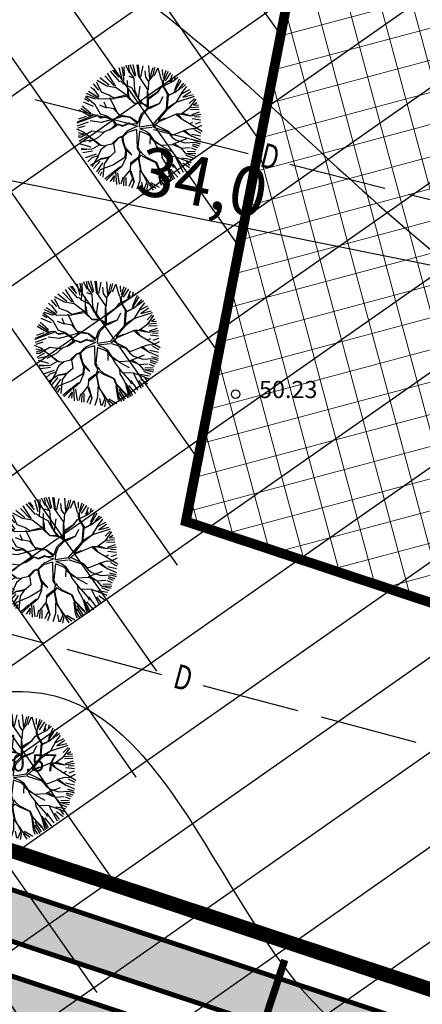
# Model space of a CAD drawing. Units: metres. Extents: x 547959 to 552521, y 6581067 to 6582864.
# Drawn here: x 548752 to 548768, y 6582274 to 6582314 of the extents above; entities that cross this region are included whole.
import ezdxf
from ezdxf.enums import TextEntityAlignment as Align

# ---------------------------------------------------------------- set-up
doc = ezdxf.new("R2010")
doc.units = ezdxf.units.M
doc.linetypes.add('CENTER', pattern=[50.8, 31.75, -6.35, 6.35, -6.35])
doc.layers.add('-abi', color=6, linetype='Continuous', plot=False)
doc.layers.add('000 Kirjanurk', color=7, linetype='Continuous', lineweight=9)
doc.layers.add('K-hoon-ala-Ä', color=203, linetype='Continuous', lineweight=18)
for name, color, linetype in [('05383 GES$0$K-SIDEKANALISATSIOON', 4, 'Continuous'), ('05383_teed$0$K-tee-hatch-kergliiklustee', 51, 'Continuous'), ('05383_teed$0$K-tee-hatch-sõidutee', 254, 'Continuous'), ('05383_teed$0$K-tee-servajoon', 251, 'Continuous'), ('jarve tee 2 l-est 2d-MUST$0$29', 7, 'Continuous'), ('jarve tee 2 l-est 2d-MUST$0$37_TRUUP', 7, 'Continuous'), ('jarve tee 2 l-est 2d-MUST$0$4_RAJATISEDET', 7, 'Continuous'), ('K-det-KP-ehituskeeld', 6, 'Continuous'), ('K-det-KP-kaitsevöönd', 152, 'Continuous'), ('k-mõõdud', 7, 'Continuous'), ('k-puud-2', 94, 'Continuous'), ('K-x-ref', 7, 'Continuous'), ('K-x-ref-teed', 7, 'Continuous'), ('mood-piir', 1, 'Continuous')]:
    doc.layers.add(name, color=color, linetype=linetype)
doc.styles.add('05383 GES$0$KPR-jooned', font='romand.shx')
doc.styles.add('jarve tee 2 l-est 2d-MUST$0$ROMANS', font='ROMANS')
doc.styles.add('jarve tee 2 l-est 2d-MUST$0$TXT', font='txt.shx')
doc.styles.add('SWISL', font='swissl.ttf')
doc.linetypes.add('05383 GES$0$SIDE_KPROJEKT', pattern='A,9.5,-1.25,["/",05383 GES$0$KPR-jooned,S=1,R=0,X=-0.55,Y=-0.5],-1.25', length=12)
doc.dimstyles.new('KAS-1', dxfattribs={"dimtxt": 2, "dimasz": 1, "dimexe": 0.18, "dimexo": 0, "dimgap": 0.3, "dimtad": 1, "dimdec": 1, "dimrnd": 0.01, "dimzin": 0, "dimtxsty": 'SWISL', "dimblk1": 'OBLIQUE', "dimblk2": 'OBLIQUE', "dimsah": 1, "dimcen": 0.09, "dimclrd": 7, "dimclre": 7, "dimclrt": 7, "dimadec": 1, "dimazin": 0, "dimtfac": 0.99, "dimtdec": 1, "dimtmove": 0, "dimatfit": 3, "dimldrblk": 'OBLIQUE', "dimfxl": 0.18, "dimtolj": 1, "dimtzin": 0, "dimarcsym": 0})

# ---------------------------------------------------------------- blocks, each defined once
blk = doc.blocks.new('05383_teed')
at = {"layer": '05383_teed$0$K-tee-hatch-kergliiklustee'}
h = blk.add_hatch(color=256, dxfattribs=at)
edge = h.paths.add_edge_path()
edge.add_line((549364.141, 6582283.125), (549363.144, 6582283.203))
edge.add_arc((549363.066, 6582282.206), 1, 85.5355, 175.5355)
edge.add_line((549362.069, 6582282.284), (549360.869, 6582266.91))
edge.add_arc((549353.89, 6582267.455), 7, 292.8723, 355.5355, ccw=False)
edge.add_line((549356.611, 6582261.005), (549025.229, 6582121.213))
edge.add_arc((549002.685, 6582174.652), 58, 240.0612, 292.87233, ccw=False)
edge.add_arc((548972.242, 6582121.792), 3, 60.0612, 105.1342)
edge.add_line((548971.459, 6582124.688), (548968.255, 6582123.822))
edge.add_line((548968.255, 6582123.822), (548967.21, 6582127.683))
edge.add_line((548967.21, 6582127.683), (548967.739, 6582127.826))
edge.add_arc((548967.217, 6582129.756), 2, 285.1342, 369.5365)
edge.add_line((548969.189, 6582130.088), (548958.752, 6582192.217))
edge.add_arc((548932.125, 6582187.743), 27, 9.5365, 71.6313)
edge.add_line((548940.633, 6582213.368), (548749.116, 6582276.961))
edge.add_arc((548748.8, 6582276.012), 1, 71.6313, 182.1186)
edge.add_line((548747.801, 6582275.975), (548740.365, 6582278.444))
edge.add_arc((548747.928, 6582301.221), 24, 240.7389, 251.6313, ccw=False)
edge.add_arc((548742.062, 6582290.752), 12, 236.8102, 240.7389, ccw=False)
edge.add_arc((548740.741, 6582286.748), 8, 169.7768, 229.0062, ccw=False)
edge.add_line((548732.868, 6582288.168), (548755.011, 6582410.969))
edge.add_arc((548762.884, 6582409.549), 8, 78.7137, 169.7784, ccw=False)
edge.add_line((548764.45, 6582417.394), (548771.948, 6582415.898))
edge.add_arc((548772.339, 6582417.859), 2, 258.7137, 348.7137)
edge.add_line((548774.301, 6582417.468), (548774.496, 6582418.449))
edge.add_line((548774.496, 6582418.449), (548778.419, 6582417.666))
edge.add_line((548778.419, 6582417.666), (548778.223, 6582416.685))
edge.add_arc((548780.185, 6582416.294), 2, 168.7137, 258.7137)
edge.add_line((548779.793, 6582414.332), (548978.6, 6582374.657))
edge.add_arc((549018.838, 6582576.281), 205.6, 258.71375, 268.02801)
edge.add_line((549011.763, 6582370.802), (549031.626, 6582370.118))
edge.add_arc((549031.199, 6582357.726), 12.4, -1.9694, 88.028, ccw=False)
edge.add_line((549043.592, 6582357.3), (549040.853, 6582277.645))
edge.add_arc((549066.438, 6582276.765), 25.6, 178.0306, 252.1503)
edge.add_line((549058.591, 6582252.397), (549094.167, 6582240.941))
edge.add_arc((549111.209, 6582293.865), 55.6, 252.1503, 292.8972)
edge.add_line((549132.842, 6582242.646), (549334.829, 6582327.957))
edge.add_arc((549334.439, 6582328.878), 1, 292.8972, 382.8972)
edge.add_line((549335.361, 6582329.267), (549334.582, 6582331.109))
edge.add_line((549334.582, 6582331.109), (549338.267, 6582332.666))
edge.add_line((549338.267, 6582332.666), (549339.045, 6582330.823))
edge.add_arc((549339.967, 6582331.212), 1, 202.8972, 292.8972)
edge.add_line((549340.356, 6582330.291), (549340.949, 6582330.542))
edge.add_arc((549347.563, 6582314.881), 17, -4.4645, 112.8972, ccw=False)
edge.add_line((549364.511, 6582313.558), (549362.536, 6582288.265))
edge.add_arc((549363.533, 6582288.188), 1, 175.5355, 265.5355)
edge.add_line((549363.456, 6582287.191), (549364.453, 6582287.113))
edge.add_line((549364.453, 6582287.113), (549364.141, 6582283.125))
edge = h.paths.add_edge_path(flags=16)
edge.add_arc((549018.838, 6582576.281), 208.6, 258.71375, 268.02801)
edge.add_line((549011.66, 6582367.804), (549031.523, 6582367.12))
edge.add_arc((549031.199, 6582357.726), 9.4, -1.9694, 88.028, ccw=False)
edge.add_line((549040.594, 6582357.403), (549037.855, 6582277.748))
edge.add_arc((549066.438, 6582276.765), 28.6, 178.0306, 252.1503)
edge.add_line((549057.671, 6582249.542), (549093.247, 6582238.086))
edge.add_arc((549111.209, 6582293.865), 58.6, 252.15027, 292.89723)
edge.add_line((549134.009, 6582239.882), (549342.116, 6582327.778))
edge.add_arc((549347.563, 6582314.881), 14, -4.4645, 112.8972, ccw=False)
edge.add_line((549361.52, 6582313.791), (549357.973, 6582268.357))
edge.add_arc((549351.991, 6582268.825), 6, 292.8723, 355.5355, ccw=False)
edge.add_line((549354.323, 6582263.296), (549024.063, 6582123.977))
edge.add_arc((549002.685, 6582174.652), 55, 238.1176, 292.8723, ccw=False)
edge.add_arc((548976.805, 6582133.045), 6, 189.5365, 238.1176, ccw=False)
edge.add_line((548970.888, 6582132.051), (548960.724, 6582192.548))
edge.add_arc((548932.125, 6582187.743), 29, 9.5365, 71.6313)
edge.add_line((548941.264, 6582215.266), (548739.228, 6582282.351))
edge.add_arc((548740.804, 6582287.097), 5, 169.7784, 251.6313, ccw=False)
edge.add_line((548735.883, 6582287.984), (548757.964, 6582410.436))
edge.add_arc((548762.884, 6582409.549), 5, 78.7137, 169.7784, ccw=False)
edge.add_line((548763.863, 6582414.452), (548978.012, 6582371.715))
at = {"layer": '05383_teed$0$K-tee-hatch-sõidutee'}
h = blk.add_hatch(color=256, dxfattribs=at)
edge = h.paths.add_edge_path()
edge.add_line((548967.198, 6581953.701), (548989.247, 6582029.182))
edge.add_arc((548941.253, 6582043.202), 50, 343.7161, 387.9628)
edge.add_arc((548941.522, 6582042.703), 50, 27.9628, 28.6124, ccw=False)
edge.add_line((548985.684, 6582066.148), (548981.929, 6582073.031))
edge.add_arc((548973.15, 6582068.242), 10, 28.6124, 90.6163)
edge.add_arc((548972.844, 6582096.741), 18.5, 219.9225, 270.6163, ccw=False)
edge.add_arc((548950.987, 6582078.451), 10, 39.9225, 91.922)
edge.add_line((548950.652, 6582088.445), (548940.909, 6582088.118))
edge.add_arc((548939.232, 6582138.09), 50, 253.2414, 271.922, ccw=False)
edge.add_arc((548910.398, 6582042.337), 50, 73.2414, 83.2319)
edge.add_arc((548940.273, 6582294.071), 203.5, 228.67709, 263.23188, ccw=False)
edge.add_line((548805.902, 6582141.242), (548799.771, 6582146.633))
edge.add_arc((548670.022, 6581999.061), 196.5, 48.67709, 60.31942)
edge.add_line((548767.321, 6582169.78), (548714.827, 6582199.699))
edge.add_arc((548468.978, 6581768.34), 496.5, 60.31942, 65.13344)
edge.add_line((548677.76, 6582218.809), (548680.703, 6582225.16))
edge.add_arc((548468.978, 6581768.34), 503.5, 63.7566, 65.13344, ccw=False)
edge.add_arc((548697.544, 6582231.96), 13.4, 243.7566, 331.1538)
edge.add_line((548709.281, 6582225.495), (548709.823, 6582226.478))
edge.add_arc((548680.521, 6582242.618), 33.452, 331.1538, 349.9365)
edge.add_line((548713.459, 6582236.772), (548753.146, 6582460.437))
edge.add_arc((549740.966, 6582285.157), 1003.25, 168.078842, 169.938132, ccw=False)
edge.add_line((548759.353, 6582492.394), (548763.635, 6582512.676))
edge.add_line((548763.635, 6582512.676), (548770.035, 6582512.489))
edge.add_line((548770.035, 6582512.489), (548765.517, 6582491.093))
edge.add_arc((549740.957, 6582285.159), 996.941, 168.078833, 169.93814)
edge.add_line((548759.349, 6582459.336), (548755.821, 6582439.453))
edge.add_arc((548767.624, 6582437.354), 11.988, 169.9157, 257.3831)
edge.add_line((548765.006, 6582425.655), (548980.204, 6582382.698))
edge.add_arc((549018.838, 6582576.281), 197.4, 258.71375, 268.02801)
edge.add_line((549012.045, 6582378.998), (549031.908, 6582378.314))
edge.add_arc((549031.199, 6582357.726), 20.6, -1.9694, 88.028, ccw=False)
edge.add_line((549051.787, 6582357.018), (549049.048, 6582277.363))
edge.add_arc((549066.438, 6582276.765), 17.4, 178.0306, 252.1503)
edge.add_line((549061.104, 6582260.203), (549096.68, 6582248.746))
edge.add_arc((549111.209, 6582293.865), 47.4, 252.1503, 292.8972)
edge.add_line((549129.652, 6582250.2), (549341.47, 6582339.663))
edge.add_line((549341.47, 6582339.663), (549344.403, 6582340.902))
edge.add_arc((549364.869, 6582292.447), 52.6, 96.8581, 112.8972, ccw=False)
edge.add_arc((549357.054, 6582357.429), 12.85, 276.8581, 355.5355)
edge.add_line((549369.865, 6582356.428), (549380.66, 6582494.684))
edge.add_line((549380.66, 6582494.684), (549387.143, 6582494.219))
edge.add_line((549387.143, 6582494.219), (549370.871, 6582285.815))
edge.add_arc((549394.82, 6582283.945), 24.022, 175.5355, 202.8723)
edge.add_line((549372.687, 6582274.608), (549372.817, 6582274.3))
edge.add_arc((549384.749, 6582279.333), 12.95, 202.8723, 292.8723)
edge.add_line((549389.782, 6582267.401), (549428.664, 6582283.803))
edge.add_line((549428.664, 6582283.803), (549431.385, 6582277.354))
edge.add_line((549431.385, 6582277.354), (549333.979, 6582236.263))
edge.add_arc((549337.477, 6582227.971), 9, 112.8723, 203.3072)
edge.add_line((549329.212, 6582224.41), (549355.496, 6582163.401))
edge.add_line((549355.496, 6582163.401), (549350.353, 6582161.185))
edge.add_line((549350.353, 6582161.185), (549323.998, 6582222.359))
edge.add_arc((549315.732, 6582218.798), 9, 23.3072, 112.8723)
edge.add_line((549312.234, 6582227.09), (549042.828, 6582113.442))
edge.add_arc((548924.864, 6582393.079), 303.5, 290.19605, 292.87233, ccw=False)
edge.add_arc((549046.904, 6582061.313), 50, 110.196, 122.106)
edge.add_arc((548993.755, 6582146.02), 50, 284.1618, 302.106, ccw=False)
edge.add_line((549005.988, 6582097.539), (548996.573, 6582095.164))
edge.add_arc((548999.02, 6582085.468), 10, 104.1618, 153.0217)
edge.add_arc((548999.737, 6582087.306), 10, 164.3453, 208.6124)
edge.add_line((548990.958, 6582082.517), (548995.874, 6582073.505))
edge.add_arc((548951.98, 6582049.561), 50, -26.2646, 28.6124, ccw=False)
edge.add_arc((549041.656, 6582005.309), 50, 153.7354, 163.7161)
edge.add_line((548993.662, 6582019.329), (548973.917, 6581951.739))
edge.add_line((548973.917, 6581951.739), (548967.198, 6581953.701))
edge = h.paths.add_edge_path(flags=16)
edge.add_line((548726.343, 6582201.193), (548770.787, 6582175.862))
edge.add_arc((548670.022, 6581999.061), 203.5, 48.67709, 60.31942, ccw=False)
edge.add_line((548804.393, 6582151.89), (548810.524, 6582146.499))
edge.add_arc((548940.273, 6582294.071), 196.5, 228.67709, 262.89878)
edge.add_arc((548922.162, 6582148.694), 50, 262.8988, 281.2639)
edge.add_arc((548941.695, 6582050.621), 50, 91.922, 101.2639, ccw=False)
edge.add_line((548940.018, 6582100.593), (548948.428, 6582100.875))
edge.add_arc((548948.092, 6582110.869), 10, 271.922, 330.2818)
edge.add_arc((548972.844, 6582096.741), 18.5, 149.2589, 150.2818, ccw=False)
edge.add_arc((548948.349, 6582111.309), 10, 329.2589, 375.1342)
edge.add_line((548958.002, 6582113.92), (548955.113, 6582124.601))
edge.add_arc((549003.379, 6582137.655), 50, 170.7041, 195.1342, ccw=False)
edge.add_arc((548904.692, 6582153.809), 50, 350.7041, 364.7148)
edge.add_line((548954.523, 6582157.918), (548951.946, 6582189.156))
edge.add_arc((548932.662, 6582187.565), 19.35, 4.7148, 71.6313)
edge.add_line((548938.76, 6582205.929), (548745.593, 6582270.07))
edge.add_arc((548734.248, 6582235.904), 36, 71.6313, 84.7389)
edge.add_arc((548736.449, 6582259.803), 12, 84.7389, 156.8306)
edge.add_arc((548747.481, 6582255.082), 24, 156.8306, 169.9381)
edge.add_line((548723.85, 6582259.275), (548717.435, 6582223.117))
edge.add_arc((548761.743, 6582215.255), 45, 169.9381, 179.3223)
edge.add_arc((548731.745, 6582215.61), 15, 179.3223, 230.9352)
edge.add_arc((548741.198, 6582227.257), 30, 230.9352, 240.3194)
edge = h.paths.add_edge_path(flags=16)
edge.add_line((548730.614, 6582297.39), (548750.719, 6582410.696))
edge.add_arc((548762.534, 6582408.599), 12, 78.7137, 169.9381, ccw=False)
edge.add_line((548764.883, 6582420.367), (548979.187, 6582377.599))
edge.add_arc((549018.838, 6582576.281), 202.6, 258.71375, 268.02801)
edge.add_line((549011.866, 6582373.801), (549031.729, 6582373.117))
edge.add_arc((549031.199, 6582357.726), 15.4, -1.9694, 88.028, ccw=False)
edge.add_line((549046.59, 6582357.197), (549043.851, 6582277.542))
edge.add_arc((549066.438, 6582276.765), 22.6, 178.0306, 252.1503)
edge.add_line((549059.51, 6582255.253), (549095.086, 6582243.797))
edge.add_arc((549111.209, 6582293.865), 52.6, 252.1503, 292.8972)
edge.add_line((549131.675, 6582245.409), (549343.493, 6582334.873))
edge.add_arc((549353.079, 6582312.177), 24.637, 85.5355, 112.8972, ccw=False)
edge.add_line((549354.997, 6582336.74), (549356.383, 6582336.631))
edge.add_arc((549355.456, 6582324.767), 11.9, -4.4645, 85.5355, ccw=False)
edge.add_line((549367.32, 6582323.841), (549364.141, 6582283.125))
edge.add_arc((549417.23, 6582278.98), 53.25, 175.5355, 189.8759)
edge.add_arc((549349.548, 6582267.197), 15.45, -67.1277, 9.8759, ccw=False)
edge.add_line((549355.553, 6582252.962), (549040.107, 6582119.892))
edge.add_arc((548924.864, 6582393.079), 296.5, 289.67019, 292.87233, ccw=False)
edge.add_arc((549007.837, 6582160.963), 50, 274.3765, 289.6702, ccw=False)
edge.add_arc((549015.468, 6582061.255), 50, 94.3765, 104.1618)
edge.add_line((549003.235, 6582109.735), (548994.978, 6582107.652))
edge.add_arc((548992.531, 6582117.348), 10, 226.3073, 284.1618, ccw=False)
edge.add_arc((548972.844, 6582096.741), 18.5, 46.3073, 78.8061)
edge.add_arc((548978.377, 6582124.698), 10, 195.1342, 258.8061, ccw=False)
edge.add_line((548968.723, 6582122.088), (548967.094, 6582128.114))
edge.add_arc((548918.828, 6582115.06), 50, 15.1342, 17.9289)
edge.add_line((548966.4, 6582130.452), (548963.767, 6582138.59))
edge.add_arc((549011.338, 6582153.982), 50, 184.7148, 197.9289, ccw=False)
edge.add_line((548961.508, 6582149.872), (548958.225, 6582189.673))
edge.add_arc((548932.662, 6582187.565), 25.65, 4.7148, 71.6313)
edge.add_line((548940.745, 6582211.908), (548740.365, 6582278.444))
edge.add_arc((548747.928, 6582301.221), 24, 240.7389, 251.6313, ccw=False)
edge.add_arc((548742.062, 6582290.752), 12, 180.8306, 240.7389, ccw=False)
edge.add_arc((548766.06, 6582291.1), 36, 169.9381, 180.8306, ccw=False)
edge = h.paths.add_edge_path(flags=16)
edge.add_line((548959.263, 6582125.533), (548962.67, 6582112.937))
edge.add_arc((548962.911, 6582113.002), 0.25, 195.1342, 297.0592)
edge.add_line((548963.025, 6582112.78), (548965.74, 6582114.166))
edge.add_arc((548965.626, 6582114.389), 0.25, 297.0592, 375.1342)
edge.add_line((548965.867, 6582114.454), (548962.625, 6582126.443))
edge.add_arc((548960.898, 6582126.157), 1.75, 9.3873, 200.8811)
edge = h.paths.add_edge_path(flags=16)
edge.add_arc((548954.145, 6582093.065), 0.25, 271.922, 366.6859)
edge.add_line((548954.393, 6582093.094), (548954.043, 6582096.081))
edge.add_arc((548953.795, 6582096.052), 0.25, 6.6859, 91.922)
edge.add_line((548953.786, 6582096.302), (548941.171, 6582095.879))
edge.add_arc((548941.159, 6582094.129), 1.75, 89.6248, 274.2192)
edge.add_line((548941.288, 6582092.383), (548954.153, 6582092.815))
edge = h.paths.add_edge_path(flags=16)
edge.add_arc((548972.844, 6582096.741), 10, 139.1546, 310.7261)
edge.add_arc((548972.844, 6582096.741), 10, 310.7261, 499.1546)
edge = h.paths.add_edge_path(flags=16)
edge.add_line((549003.387, 6582105.39), (548991.09, 6582102.287))
edge.add_arc((548991.152, 6582102.045), 0.25, 104.1618, 191.5895)
edge.add_line((548990.907, 6582101.995), (548991.51, 6582099.054))
edge.add_arc((548991.755, 6582099.104), 0.25, 191.5895, 284.1618)
edge.add_line((548991.816, 6582098.862), (549004.243, 6582101.998))
edge.add_arc((549003.86, 6582103.705), 1.75, 282.6305, 465.6932)
edge = h.paths.add_edge_path(flags=16)
edge.add_arc((548983.584, 6582066.801), 9.75, 28.2553, 28.6127)
edge.add_line((548992.143, 6582071.47), (548985.949, 6582082.824))
edge.add_arc((548985.73, 6582082.705), 0.25, 28.6124, 128.2432)
edge.add_line((548985.575, 6582082.901), (548983.21, 6582081.037))
edge.add_arc((548983.365, 6582080.841), 0.25, 128.2432, 208.6124)
edge.add_line((548983.145, 6582080.721), (548989.122, 6582069.765))
edge.add_arc((548990.758, 6582070.385), 1.75, 200.7443, 396.1201)
at = {"layer": '05383_teed$0$K-tee-servajoon', "const_width": 0.2}
blk.add_lwpolyline([(548958.225, 6582189.673, 0.300569), (548940.745, 6582211.908), (548740.365, 6582278.444, -0.047563), (548736.197, 6582280.284, -0.267521), (548730.064, 6582290.579, -0.047563), (548730.614, 6582297.39), (548750.719, 6582410.696, -0.420486), (548764.883, 6582420.367), (548979.187, 6582377.599, 0.040664), (549011.866, 6582373.801), (549031.729, 6582373.117, -0.4142), (549046.59, 6582357.197), (549043.851, 6582277.542, 0.335176), (549059.51, 6582255.253), (549095.086, 6582243.797, 0.179689), (549131.675, 6582245.409)], format="xyb", dxfattribs=at)
blk.add_lwpolyline([(548978.012, 6582371.715, 0.040664), (549011.66, 6582367.804), (549031.523, 6582367.12, -0.4142), (549040.594, 6582357.403), (549037.855, 6582277.748, 0.335176), (549057.671, 6582249.542), (549093.247, 6582238.086, 0.179689), (549134.009, 6582239.882), (549342.116, 6582327.778, -0.562102), (549361.52, 6582313.791), (549357.973, 6582268.357, -0.280443), (549354.323, 6582263.296), (549024.063, 6582123.977, -0.243565), (548973.636, 6582127.95, -0.215208), (548970.888, 6582132.051), (548960.724, 6582192.548, 0.27777), (548941.264, 6582215.266), (548739.228, 6582282.351, -0.373153), (548735.883, 6582287.984), (548757.964, 6582410.436, -0.419667), (548763.863, 6582414.452)], format="xyb", close=True, dxfattribs=at)
at = {"layer": '05383_teed$0$K-tee-servajoon', "linetype": 'Continuous', "const_width": 0.2}
blk.add_lwpolyline([(548967.21, 6582127.683), (548967.739, 6582127.826, 0.385879), (548969.189, 6582130.088), (548958.752, 6582192.217, 0.27777), (548940.633, 6582213.368), (548749.116, 6582276.961, 0.414214), (548747.851, 6582276.327), (548747.741, 6582275.995)], format="xyb", dxfattribs=at)
blk = doc.blocks.new('05383 GES')
at = {"layer": '05383 GES$0$K-SIDEKANALISATSIOON', "linetype": '05383 GES$0$SIDE_KPROJEKT', "const_width": 0.3}
blk.add_lwpolyline([(548758.402, 6582261.787), (548762.869, 6582275.332)], dxfattribs=at)
blk = doc.blocks.new('_OBLIQUE')
at = {"color": 0, "linetype": 'ByBlock'}
blk.add_line((-0.5, -0.5), (0.5, 0.5), dxfattribs=at)
blk = doc.blocks.new('*D135')
at = {"layer": 'Defpoints', "color": 0, "transparency": 16777216}
for p in [(548742.571, 6582308.988), (548775.884, 6582302.294), (548775.884, 6582302.294)]:
    blk.add_point(p, dxfattribs=at)
at = {"layer": 'k-mõõdud', "color": 7, "lineweight": -2, "transparency": 16777216}
for p, q in [((548742.571, 6582308.988), (548742.535, 6582308.811)), ((548742.571, 6582308.988), (548775.884, 6582302.294)), ((548775.884, 6582302.294), (548775.92, 6582302.471))]:
    blk.add_line(p, q, dxfattribs=at)
for p, rotation in [((548742.571, 6582308.988), 168.6397408848774), ((548775.884, 6582302.294), 348.6397408848774)]:
    blk.add_blockref('_OBLIQUE', p, dxfattribs=dict(at, rotation=rotation))
at = {"layer": 'k-mõõdud', "color": 7, "transparency": 16777216, "insert": (548759.522, 6582307.105), "char_height": 2, "attachment_point": 5, "rotation": 348.6397, "style": 'SWISL'}
blk.add_mtext('\\A1;34,0', dxfattribs=at)
blk = doc.blocks.new('jarve tee 2 l-est 2d-MUST')
at = {"layer": 'jarve tee 2 l-est 2d-MUST$0$29', "linetype": 'Continuous'}
for p, q in [((548752.655, 6582310.467), (548756.534, 6582309.488)), ((548757.503, 6582309.243), (548761.382, 6582308.264)), ((548763.078, 6582307.835), (548766.956, 6582306.856)), ((548767.926, 6582306.611), (548771.804, 6582305.632)), ((548749.139, 6582289.31), (548753.004, 6582288.28)), ((548753.97, 6582288.023), (548757.835, 6582286.993)), ((548759.526, 6582286.543), (548763.391, 6582285.513)), ((548764.358, 6582285.255), (548768.223, 6582284.226))]:
    blk.add_line(p, q, dxfattribs=at)
at = {"layer": 'jarve tee 2 l-est 2d-MUST$0$37_TRUUP', "linetype": 'Continuous'}
for points, knots in [([(548734.984, 6582324.691), (548735.966, 6582323.122), (548736.949, 6582321.552), (548737.931, 6582319.983), (548739.216, 6582317.93), (548741.403, 6582316.5), (548743.668, 6582315.525), (548746.562, 6582314.28), (548750.016, 6582317.54), (548752.9, 6582316.509), (548754.715, 6582315.86), (548756.538, 6582315.079), (548758.095, 6582313.836), (548762.034, 6582310.69), (548765.346, 6582307.167), (548769.183, 6582304.058), (548771.187, 6582302.434), (548772.999, 6582300.413), (548775.421, 6582299.507)], [0, 0, 0, 0, 0.110091, 0.110091, 0.110091, 0.254099, 0.254099, 0.254099, 0.438123, 0.438123, 0.438123, 0.553923, 0.553923, 0.553923, 0.846947, 0.846947, 0.846947, 1, 1, 1, 1]), ([(548744.392, 6582284.54), (548747.009, 6582285.323), (548749.818, 6582286.436), (548752.399, 6582286.285), (548758.369, 6582285.937), (548760.37, 6582276.277), (548765.32, 6582272.42), (548765.805, 6582272.042), (548766.26, 6582271.497), (548766.879, 6582271.409), (548769.864, 6582270.983), (548772.851, 6582271.093), (548775.836, 6582271.179)], [0, 0, 0, 0, 0.215853, 0.215853, 0.215853, 0.715054, 0.715054, 0.715054, 0.763996, 0.763996, 0.763996, 1, 1, 1, 1])]:
    blk.add_open_spline(points, degree=3, knots=knots, dxfattribs=at)
at = {"layer": 'jarve tee 2 l-est 2d-MUST$0$4_RAJATISEDET', "linetype": 'Continuous'}
blk.add_circle((548760.865, 6582298.439), 0.175, dxfattribs=at)
at = {"layer": 'jarve tee 2 l-est 2d-MUST$0$29', "linetype": 'Continuous', "style": 'jarve tee 2 l-est 2d-MUST$0$ROMANS', "width": 0.75}
for rotation, p in [(345.8281, (548762.241, 6582308.02)), (345.0815, (548758.691, 6582286.738))]:
    blk.add_text('D', height=1, rotation=rotation, dxfattribs=at).set_placement(p, align=Align.MIDDLE)
at = {"layer": 'jarve tee 2 l-est 2d-MUST$0$4_RAJATISEDET', "linetype": 'Continuous', "style": 'jarve tee 2 l-est 2d-MUST$0$TXT'}
for s, p in [('50.23', (548761.82, 6582298.279)), ('50.57', (548751.199, 6582283.031))]:
    blk.add_text(s, height=0.7, dxfattribs=at).set_placement(p)
blk = doc.blocks.new('puu2')
at = {"layer": 'k-puud-2'}
for p, q in [((-0.77, 2.093), (-0.789, 2.442)), ((-0.578, 2.267), (-0.706, 2.47)), ((-0.393, 2.288), (-0.572, 2.532)), ((-0.548, 2.024), (-0.337, 2.594)), ((-0.33, 2.278), (-0.248, 2.562)), ((-0.147, 2.204), (-0.146, 2.571)), ((-0.068, 2.211), (0.014, 2.602)), ((0.083, 2.323), (0.102, 2.599)), ((0.154, 2.399), (0.186, 2.617)), ((0.248, 2.304), (0.276, 2.589)), ((0.313, 2.314), (0.35, 2.534)), ((0.414, 2.287), (0.45, 2.506)), ((0.588, 2.148), (0.515, 2.478)), ((0.67, 2.087), (0.608, 2.524)), ((0.67, 2.087), (0.694, 2.517)), ((0.735, 2.112), (0.799, 2.433)), ((-1.322, 1.359), (-1.681, 2.016)), ((-1.588, 2.029), (-1.349, 1.864)), ((-1.197, 1.923), (-1.58, 2.101)), ((-1.432, 2.167), (-1.312, 2.047)), ((-1.312, 2.047), (-1.367, 2.25)), ((-1.197, 1.939), (-1.29, 2.266)), ((-1.185, 2.304), (-1.101, 1.966)), ((-0.927, 2.047), (-1.092, 2.341)), ((-0.862, 2.008), (-1.009, 2.406)), ((-0.853, 2.177), (-0.917, 2.405)), ((-0.915, 1.673), (-0.87, 2.016)), ((-0.689, 1.649), (-0.548, 2.024)), ((-0.548, 2.04), (-0.634, 2.155)), ((-0.37, 2.141), (-0.393, 2.288)), ((-0.228, 1.844), (-0.37, 2.141)), ((-0.237, 1.899), (-0.064, 2.21)), ((-0.204, 1.836), (-0.064, 2.226)), ((0.405, 1.509), (0.069, 2.033)), ((0.264, 1.993), (0.154, 2.399)), ((0.506, 1.877), (0.405, 2.244)), ((0.499, 1.869), (0.67, 2.087)), ((0.891, 1.993), (0.873, 2.396)), ((0.889, 1.712), (0.967, 2.181)), ((0.905, 1.728), (1.443, 2.157)), ((0.964, 2.212), (1, 2.396)), ((0.967, 2.181), (1.131, 2.36)), ((1.074, 2.067), (1.212, 2.369)), ((1.148, 1.993), (1.369, 2.231)), ((1.212, 1.671), (1.543, 2.039)), ((-1.674, 1.462), (-2.016, 1.633)), ((-1.673, 1.476), (-1.915, 1.782)), ((-1.836, 1.836), (-1.56, 1.56)), ((-1.56, 1.56), (-1.745, 1.946)), ((-0.868, 1.626), (-1.197, 1.923)), ((-0.836, 1.438), (-0.868, 1.626)), ((-0.862, 1.633), (-0.862, 2.008)), ((-0.83, 1.492), (-0.689, 1.665)), ((-0.806, 1.423), (-0.689, 1.649)), ((-0.01, 1.531), (-0.204, 1.836)), ((0.139, 1.445), (0.21, 1.609)), ((0.21, 1.609), (0.264, 1.993)), ((0.373, 1.572), (0.499, 1.884)), ((0.421, 1.509), (0.499, 1.869)), ((0.952, 1.275), (0.889, 1.712)), ((0.968, 1.306), (1.225, 1.627)), ((1.225, 1.627), (1.342, 1.727)), ((1.272, 1.408), (1.842, 1.806)), ((1.359, 1.506), (1.781, 1.855)), ((1.423, 1.625), (1.698, 1.974)), ((1.469, 1.524), (1.892, 1.744)), ((1.943, 1.718), (1.78, 1.586)), ((-2.24, 1.268), (-1.79, 1.166)), ((-1.68, 1.173), (-2.212, 1.36)), ((-2.12, 1.478), (-1.863, 1.332)), ((-2.078, 1.571), (-1.916, 1.438)), ((-1.695, 1.204), (-1.922, 1.415)), ((-1.33, 1.351), (-1.673, 1.476)), ((-0.947, 1.032), (-1.33, 1.351)), ((-1.024, 1.016), (-1.314, 1.351)), ((-0.4, 0.797), (-0.836, 1.438)), ((-0.227, 0.672), (-0.08, 1.226)), ((-0.118, 0.611), (-0.048, 1.226)), ((-0.08, 1.226), (0.061, 1.399)), ((-0.048, 1.226), (0.139, 1.445)), ((0.061, 1.399), (-0.01, 1.531)), ((0.538, 1.048), (0.421, 1.509)), ((0.561, 1.072), (0.702, 1.509)), ((0.6, 0.861), (0.952, 1.275)), ((1.022, 1.189), (1.272, 1.408)), ((1.476, 1.141), (1.833, 1.578)), ((1.78, 1.586), (1.514, 1.195)), ((1.521, 1.141), (1.974, 1.328)), ((1.975, 1.282), (1.545, 1.133)), ((1.654, 1.267), (2.002, 1.598)), ((1.791, 1.295), (2.075, 1.56)), ((1.974, 1.328), (2.131, 1.469)), ((2.153, 1.383), (1.975, 1.282)), ((2.112, 0.937), (2.241, 1.304)), ((-2.433, 0.873), (-2.066, 0.726)), ((-2.367, 0.955), (-2.047, 0.909)), ((-2.35, 1.084), (-2.194, 1.074)), ((-2.118, 1.047), (-2.315, 1.196)), ((-2.057, 0.954), (-2.196, 1.001)), ((-1.789, 0.61), (-2.118, 1.047)), ((-1.696, 0.828), (-1.844, 0.696)), ((-1.555, 0.923), (-1.829, 0.681)), ((-1.533, 0.978), (-1.696, 0.828)), ((-1.533, 0.978), (-1.695, 1.204)), ((-1.522, 0.983), (-1.633, 1.141)), ((-0.939, 0.992), (-1.555, 0.923)), ((-0.923, 1.024), (-1.513, 0.965)), ((-0.211, 0.563), (-0.939, 0.992)), ((-0.455, 0.774), (-0.923, 1.024)), ((-0.447, 0.798), (-0.588, 1.032)), ((0.389, 0.712), (0.538, 1.048)), ((0.413, 0.736), (0.6, 0.861)), ((0.475, 0.798), (0.546, 1.056)), ((0.842, 1.134), (1.022, 1.189)), ((1.131, 0.531), (1.256, 1.001)), ((1.179, 0.563), (1.272, 0.969)), ((1.256, 1.001), (1.476, 1.141)), ((1.272, 0.969), (1.521, 1.141)), ((1.732, 0.429), (2.123, 0.836)), ((2.123, 0.836), (2.304, 1.187)), ((2.185, 0.826), (2.479, 0.826)), ((2.213, 0.891), (2.405, 1.084)), ((-2.078, 0.571), (-2.524, 0.345)), ((-2.497, 0.515), (-2.258, 0.57)), ((-2.493, 0.672), (-2.134, 0.627)), ((-2.063, 0.65), (-2.486, 0.775)), ((-1.829, 0.681), (-2.087, 0.594)), ((-1.844, 0.696), (-2.063, 0.65)), ((-1.789, 0.61), (-1.525, 0.47)), ((-1.587, 0.532), (-1.789, 0.61)), ((-1.219, 0.212), (-1.587, 0.532)), ((-1.525, 0.47), (-1.267, 0.196)), ((-1.118, 0.672), (-1.422, 0.758)), ((-0.844, 0.305), (-1.118, 0.672)), ((-0.884, 0.281), (-1.118, 0.656)), ((-0.384, 0.781), (-0.455, 0.774)), ((-0.142, 0.587), (-0.384, 0.781)), ((-0.027, 0.047), (-0.211, 0.563)), ((0.035, 0.074), (-0.118, 0.563)), ((0.1, 0.345), (0.171, 0.494)), ((0.133, 0.07), (0.2, 0.429)), ((0.171, 0.494), (0.413, 0.736)), ((0.204, 0.441), (0.249, 0.541)), ((0.249, 0.541), (0.585, 0.595)), ((0.319, 0.564), (0.452, 0.759)), ((1.006, 0.329), (1.131, 0.531)), ((1.099, 0.329), (1.179, 0.563)), ((1.226, 0.234), (1.732, 0.429)), ((1.256, 0.265), (1.7, 0.445)), ((1.7, 0.445), (2.131, 0.78)), ((1.717, 0.4), (2.139, 0.478)), ((2.131, 0.78), (2.451, 0.71)), ((2.139, 0.478), (2.499, 0.431)), ((2.176, 0.56), (2.452, 0.671)), ((-2.038, 0.093), (-2.552, -0.055)), ((-2.196, 0.19), (-2.54, 0.204)), ((-2.515, 0.313), (-2.184, 0.239)), ((-2.497, 0.111), (-2.038, 0.093)), ((-1.924, 0.071), (-2.196, 0.19)), ((-1.587, 0.094), (-2.079, -0.398)), ((-1.93, 0.049), (-2.071, -0.092)), ((-1.579, 0.118), (-1.924, 0.071)), ((-1.087, 0.219), (-1.587, 0.094)), ((-0.908, 0.212), (-1.525, 0.095)), ((-0.978, 0.017), (-1.172, -0.241)), ((-0.829, 0.274), (-1.087, 0.219)), ((-0.932, 0.188), (-0.978, 0.017)), ((-0.857, 0.229), (-0.962, 0.033)), ((-0.962, 0.033), (-0.93, -0.326)), ((-0.857, 0.229), (-0.54, 0.014)), ((-0.533, 0.071), (-0.829, 0.274)), ((-0.189, -0.045), (-0.54, 0.014)), ((-0.237, 0.024), (-0.533, 0.071)), ((-0.017, 0.055), (-0.237, 0.024)), ((0.039, 0.062), (0.1, 0.345)), ((0.102, -0.05), (0.843, 0.117)), ((0.14, 0.087), (0.784, 0.137)), ((0.905, 0.228), (0.779, 0.133)), ((0.843, 0.117), (1, 0.258)), ((0.928, 0.25), (1.006, 0.329)), ((1, 0.258), (1.226, 0.234)), ((1.091, 0.321), (1.256, 0.265)), ((1.225, 0.22), (1.499, -0.022)), ((1.53, 0.009), (1.257, 0.236)), ((1.499, -0.022), (1.764, 0.009)), ((1.764, 0.009), (2.124, -0.179)), ((1.804, 0.048), (2.217, 0.259)), ((1.811, 0.009), (2.209, 0.236)), ((2.14, 0.155), (2.442, 0.092)), ((2.217, 0.259), (2.491, 0.204)), ((-2.032, -0.336), (-2.5, -0.476)), ((-2.029, -0.285), (-2.497, -0.276)), ((-2.087, -0.39), (-2.492, -0.53)), ((-2.071, -0.092), (-2.313, -0.164)), ((-1.172, -0.209), (-1.656, -0.241)), ((-1.204, -0.287), (-1.524, -0.545)), ((-1.172, -0.241), (-1.461, -0.421)), ((-1.009, -0.077), (-1.188, -0.256)), ((-0.93, -0.326), (-1.174, -0.679)), ((-1.141, -0.693), (-0.93, -0.358)), ((-1.001, -0.022), (-0.931, -0.326)), ((-0.189, -0.045), (-0.345, -0.397)), ((-0.345, -0.397), (-0.337, -0.826)), ((-0.129, -0.047), (-0.329, -0.397)), ((-0.329, -0.397), (-0.298, -0.787)), ((-0.079, -0.381), (-0.129, -0.047)), ((-0.103, -0.389), (0.062, -0.631)), ((-0.032, -0.032), (-0.056, -0.42)), ((-0.032, -0.032), (0.241, -0.42)), ((0.102, -0.05), (0.288, -0.389)), ((0.288, -0.389), (0.507, -0.545)), ((0.655, -0.537), (1.038, -0.326)), ((0.671, -0.49), (0.968, -0.334)), ((1.155, -0.038), (0.906, -0.366)), ((1.007, -0.295), (1.304, -0.264)), ((1.015, -0.287), (1.155, -0.038)), ((1.038, -0.326), (1.319, -0.295)), ((1.319, -0.264), (1.702, -0.35)), ((1.319, -0.295), (1.694, -0.702)), ((1.702, -0.35), (1.96, -0.561)), ((1.718, -0.397), (1.975, -0.624)), ((1.993, -0.468), (2.433, -0.321)), ((2.104, -0.101), (2.442, -0.036)), ((2.124, -0.179), (2.467, -0.132)), ((2.14, -0.23), (2.415, -0.248)), ((-2.056, -0.495), (-2.478, -0.698)), ((-2.01, -0.524), (-2.441, -0.807)), ((-2.149, -0.764), (-2.414, -0.874)), ((-2.102, -0.762), (-2.378, -0.982)), ((-1.931, -0.546), (-2.149, -0.764)), ((-1.93, -0.56), (-1.961, -0.763)), ((-1.461, -0.421), (-1.931, -0.546)), ((-1.157, -0.662), (-1.789, -0.795)), ((-1.524, -0.545), (-1.625, -0.928)), ((-1.415, -0.701), (-1.141, -0.615)), ((-1.174, -0.679), (-1.415, -1.186)), ((-1.188, -0.74), (-0.977, -1.201)), ((-1.141, -0.709), (-0.969, -1.178)), ((-0.298, -0.787), (-0.555, -1.107)), ((-0.274, -0.779), (0.093, -1.522)), ((-0.056, -0.42), (0.093, -0.631)), ((0.062, -0.631), (0.046, -0.865)), ((0.069, -0.717), (0.054, -0.873)), ((0.093, -0.631), (0.069, -0.717)), ((0.265, -0.428), (0.506, -0.576)), ((0.499, -0.6), (0.601, -0.733)), ((0.506, -0.576), (0.655, -0.537)), ((0.507, -0.545), (0.671, -0.49)), ((0.546, -0.6), (0.601, -0.717)), ((0.601, -0.717), (0.85, -0.858)), ((0.601, -0.733), (0.859, -0.912)), ((0.85, -0.858), (1.187, -0.741)), ((1.187, -0.741), (1.475, -0.967)), ((1.694, -0.702), (2.007, -1.186)), ((1.952, -0.569), (2.382, -0.874)), ((1.96, -0.561), (2.468, -0.428)), ((2.335, -0.936), (1.983, -0.647)), ((2.13, -0.587), (2.388, -0.698)), ((2.14, -0.578), (2.378, -0.56)), ((-1.955, -0.946), (-2.313, -1.028)), ((-1.875, -0.959), (-2.297, -1.115)), ((-1.807, -1.019), (-2.239, -1.23)), ((-1.852, -1.17), (-2.094, -1.475)), ((-1.68, -1.093), (-2.029, -1.551)), ((-1.617, -0.92), (-1.875, -0.959)), ((-1.625, -0.928), (-1.727, -1.076)), ((-1.415, -1.186), (-1.407, -1.585)), ((-0.969, -1.178), (-1.063, -1.427)), ((-0.438, -0.959), (-0.954, -1.365)), ((-0.946, -1.185), (-0.821, -1.795)), ((-0.555, -1.107), (-0.539, -1.42)), ((-0.055, -1.013), (-0.196, -1.341)), ((-0.024, -1.014), (-0.157, -1.318)), ((0.054, -0.873), (-0.055, -1.013)), ((0.085, -0.936), (-0.024, -1.014)), ((0.038, -0.889), (0.296, -1.1)), ((0.327, -1.131), (0.077, -0.865)), ((0.296, -1.1), (0.484, -1.365)), ((0.858, -0.881), (0.984, -1.147)), ((0.984, -1.147), (1.194, -1.327)), ((1.007, -1.154), (1.023, -1.42)), ((1.398, -0.92), (1.46, -0.998)), ((1.46, -0.998), (1.561, -1.272)), ((1.475, -0.967), (1.585, -1.279)), ((1.475, -0.967), (1.726, -1.076)), ((1.708, -1.157), (2.112, -1.322)), ((1.726, -1.076), (2.273, -1.03)), ((2.007, -1.186), (2.179, -1.249)), ((2.066, -1.111), (2.25, -1.165)), ((-2.11, -1.427), (-1.961, -1.264)), ((-1.93, -1.67), (-1.462, -1.232)), ((-1.478, -1.295), (-1.799, -1.744)), ((-1.46, -1.497), (-1.68, -1.919)), ((-1.407, -1.585), (-1.555, -2.015)), ((-1.063, -1.427), (-1.118, -1.748)), ((-0.539, -1.42), (-0.743, -1.56)), ((-0.524, -1.42), (-0.586, -1.716)), ((-0.227, -1.607), (-0.563, -1.897)), ((-0.196, -1.341), (-0.227, -1.607)), ((-0.165, -1.373), (-0.087, -1.608)), ((-0.157, -1.318), (-0.063, -1.584)), ((-0.063, -1.584), (-0.157, -1.756)), ((0.093, -1.522), (0.124, -1.975)), ((0.476, -1.342), (0.733, -1.537)), ((0.484, -1.365), (0.523, -1.826)), ((1.015, -1.428), (0.616, -2.185)), ((0.64, -2.131), (1.015, -1.334)), ((0.733, -1.537), (0.984, -1.865)), ((1.023, -1.42), (1.233, -1.678)), ((1.194, -1.327), (1.46, -1.389)), ((1.406, -1.478), (1.644, -1.882)), ((1.46, -1.389), (1.593, -1.616)), ((1.468, -1.381), (1.952, -1.553)), ((1.585, -1.279), (1.905, -1.616)), ((1.654, -1.267), (2.002, -1.469)), ((-1.118, -1.748), (-1.469, -2.005)), ((-1.184, -1.863), (-1.395, -2.13)), ((-0.922, -1.802), (-1.188, -2.084)), ((-0.872, -1.827), (-1.046, -2.277)), ((-0.821, -1.795), (-0.954, -2.334)), ((-0.789, -1.928), (-0.844, -2.314)), ((-0.563, -1.897), (-0.805, -2.357)), ((-0.486, -1.956), (-0.578, -2.396)), ((-0.174, -2.01), (-0.412, -2.415)), ((-0.157, -1.756), (-0.071, -2.06)), ((-0.134, -1.748), (0.32, -2.498)), ((-0.095, -1.928), (0.272, -2.482)), ((0.523, -1.826), (0.843, -2.193)), ((0.781, -1.992), (1.02, -2.267)), ((0.882, -1.8), (1.056, -2.213)), ((1.167, -1.735), (1.13, -2.176)), ((1.241, -1.686), (1.351, -2.107)), ((1.304, -2.123), (1.257, -1.779)), ((1.313, -1.643), (1.451, -2.019)), ((1.593, -1.616), (1.78, -1.756)), ((-1.141, -2.053), (-1.242, -2.217)), ((-0.735, -2.381), (-0.664, -2.185)), ((-0.128, -2.019), (-0.303, -2.452)), ((-0.071, -2.06), (-0.227, -2.498)), ((-0.027, -2.176), (0.138, -2.452)), ((0.192, -2.047), (0.432, -2.452)), ((0.367, -2.148), (0.506, -2.415)), ((0.616, -2.185), (0.554, -2.451)), ((0.699, -2.13), (0.699, -2.368)), ((0.717, -2.13), (0.8, -2.323)), ((0.843, -2.193), (0.867, -2.326))]:
    blk.add_line(p, q, dxfattribs=at)

msp = doc.modelspace()

# ---------------------------------------------------------------- hatches: boundary and pattern name
at = {"layer": 'K-det-KP-ehituskeeld'}
h = msp.add_hatch(dxfattribs=at)
h.set_pattern_fill('ANSI31', color=256, angle=80, style=0)
h.set_pattern_definition([(125, (500000, 6500000), (-2.60080774, -1.82110519), [])])
h.paths.add_polyline_path([(548824.531, 6582666.202), (548804.834, 6582669.671), (548760.737, 6582419.27), (548749.679, 6582350.816), (548736.465, 6582283.04), (548726.214, 6582223.7), (548654.188, 6582223.7), (548654.188, 6582203.7), (548743.055, 6582203.7), (548756.137, 6582279.423), (548769.372, 6582347.306), (548780.459, 6582415.941)])
at = {"layer": 'K-det-KP-kaitsevöönd'}
h = msp.add_hatch(dxfattribs=at)
h.set_pattern_fill('ANSI31', color=256, angle=170, style=0)
h.set_pattern_definition([(215, (500000, 6500000), (1.82110519, -2.60080774), [])])
h.paths.add_polyline_path([(548839.304, 6582663.6), (548790.061, 6582672.272), (548745.946, 6582421.767), (548734.91, 6582353.448), (548721.711, 6582285.752), (548713.583, 6582238.7), (548654.188, 6582238.7), (548654.188, 6582188.7), (548755.686, 6582188.7), (548770.89, 6582276.711), (548784.141, 6582344.675), (548795.25, 6582413.444)])
at = {"layer": 'K-hoon-ala-Ä'}
h = msp.add_hatch(dxfattribs=at)
h.set_pattern_fill('ANSI37', color=256, scale=0.4, angle=60, style=0)
h.paths.add_polyline_path([(549026.547, 6582153.739), (549029.286, 6582247.339), (548925.492, 6582280.762), (548826.917, 6582312.505), (548766.387, 6582331.998), (548758.83, 6582293.24), (548821.781, 6582272.383), (548910.694, 6582242.935), (548935.213, 6582234.819), (548953.58, 6582229.138), (548971.09, 6582213.044), (548975.748, 6582200.346), (548985.805, 6582136.746), (549025.685, 6582153.38)])

# ---------------------------------------------------------------- linework, layer by layer
at = {"layer": '-abi', "const_width": 0.05}
msp.add_lwpolyline([(548766.387, 6582331.998), (548819.278, 6582314.896), (548808.727, 6582276.708), (548758.83, 6582293.24)], close=True, dxfattribs=at)
at = {"layer": 'K-det-KP-ehituskeeld'}
msp.add_lwpolyline([(548824.531, 6582666.202, 0.05, 0.05, 0), (548804.834, 6582669.671, 0, 0, 0), (548760.737, 6582419.27, 0, 0, 0), (548749.679, 6582350.816, 0, 0, 0), (548736.465, 6582283.04, 0, 0, 0), (548726.214, 6582223.7, 0, 0, 0), (548654.188, 6582223.7, 0.05, 0.05, 0), (548654.188, 6582203.7, 0, 0, 0), (548743.055, 6582203.7, 0, 0, 0), (548756.137, 6582279.423, 0, 0, 0), (548769.372, 6582347.306, 0, 0, 0), (548780.459, 6582415.941, 0, 0, 0)], format="xyseb", close=True, dxfattribs=at)
at = {"layer": 'K-hoon-ala-Ä', "linetype": 'CENTER', "ltscale": 0.2, "const_width": 0.4}
msp.add_lwpolyline([(549026.547, 6582153.739), (549029.286, 6582247.339), (548925.492, 6582280.762), (548925.492, 6582280.762), (548826.917, 6582312.505), (548826.917, 6582312.505), (548766.387, 6582331.998), (548758.83, 6582293.24), (548821.781, 6582272.383), (548910.694, 6582242.935), (548935.213, 6582234.819), (548953.58, 6582229.138), (548971.09, 6582213.044), (548975.748, 6582200.346), (548985.805, 6582136.746), (549025.685, 6582153.38)], close=True, dxfattribs=at)

# ---------------------------------------------------------------- block references
at = {"layer": '000 Kirjanurk', "color": 40, "ltscale": 0.5}
msp.add_blockref('jarve tee 2 l-est 2d-MUST', (0, 0), dxfattribs=at)
at = {"layer": 'K-x-ref-teed'}
msp.add_blockref('05383_teed', (0, 0), dxfattribs=at)

# ---------------------------------------------------------------- dimensions: what is measured, and where the dimension line sits
at = {"layer": 'k-mõõdud'}
dim = msp.add_aligned_dim(p1=(548742.571, 6582308.988), p2=(548775.884, 6582302.294), distance=0, dimstyle='KAS-1', dxfattribs=at)
dim.commit()
dim.dimension.update_dxf_attribs({"geometry": '*D135', "text_midpoint": (548759.522, 6582307.105)})

# ---------------------------------------------------------------- next in the draw order: block references
at = {"layer": 'K-x-ref'}
msp.add_blockref('05383 GES', (0, 0), dxfattribs=at)

# ---------------------------------------------------------------- next in the draw order: linework, layer by layer
at = {"layer": 'mood-piir', "const_width": 0.6}
for points in [[(548821.98, 6582324.602), (548804.625, 6582262.265), (548738.259, 6582284.254), (548749.73, 6582347.866)], [(549001.3, 6582112), (548981.14, 6582109.35), (548968.96, 6582111.27), (548952.73, 6582115.42), (548947.39, 6582115.742), (548950.688, 6582159.427), (548946.335, 6582194.186), (548937.077, 6582202.958), (548918.624, 6582209.085), (548911.498, 6582211.452), (548864.992, 6582226.894), (548800.72, 6582248.235), (548739.179, 6582268.6), (548731.907, 6582265.929), (548738.259, 6582284.254), (548804.625, 6582262.265), (548868.919, 6582240.963), (548930.806, 6582220.477), (548945.919, 6582215.806), (548958.261, 6582204.462), (548961.164, 6582196.548), (548971.558, 6582131.273), (548976.325, 6582128.458), (548990.93, 6582134.55)]]:
    msp.add_lwpolyline(points, close=True, dxfattribs=at)

# ---------------------------------------------------------------- next in the draw order: block references
at = {"layer": 'k-puud-2', "rotation": 258.9916888040561}
for p in [(548756.883, 6582309.34), (548755.164, 6582300.506), (548753.446, 6582291.671), (548751.727, 6582282.837)]:
    msp.add_blockref('puu2', p, dxfattribs=at)

doc.saveas('drawing.dxf')
